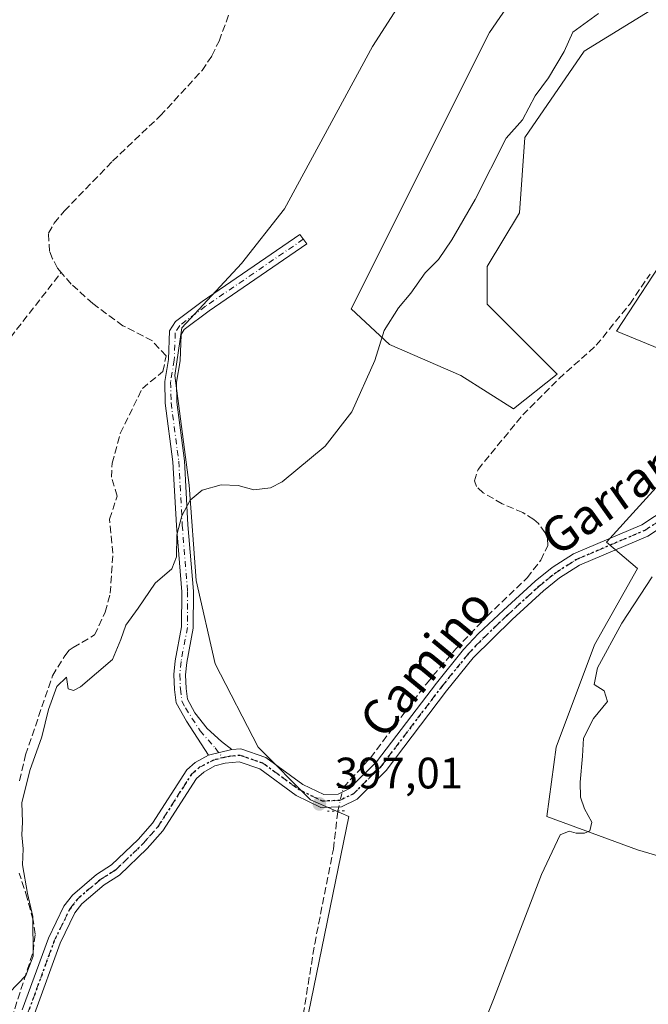
# Model space of a CAD drawing. Units: metres. Extents: x 594770 to 598266, y 4657357 to 4659720.
# Drawn here: x 597469 to 597612, y 4659064 to 4659288 of the extents above; entities that cross this region are included whole.
import ezdxf
from ezdxf.enums import TextEntityAlignment as Align

# ---------------------------------------------------------------- set-up
doc = ezdxf.new("R2010")
doc.units = ezdxf.units.M
doc.header["$MEASUREMENT"] = 0
for name, pattern in [('DGN Style 3', [2.307223458686699, 1.648016756204785, -0.6592067024819142]), ('DGN Style 4', [2.6384748266838614, 1.318413404963828, -0.6592067024819142, 0.001648016756204785, -0.6592067024819142]), ('DGN Style 5', [1.1536117293433497, 0.4944050268614355, -0.6592067024819142])]:
    doc.linetypes.add(name, pattern=pattern)
for name, color, linetype, lineweight in [('Arbolado forestal CxS', 92, 'Continuous', 0), ('Camino Cxs', 7, 'Continuous', 0), ('Camino eje', 30, 'DGN Style 4', 13), ('Corriente artificial lineal', 4, 'DGN Style 3', 13), ('Corriente artificial lineal oculto', 135, 'DGN Style 4', 13), ('Cultivos herbáceos CxS', 92, 'Continuous', 0), ('Cultivos leñosos CxS', 92, 'Continuous', 0), ('Curva de nivel normal', 30, 'Continuous', 0), ('Pista no pavimentada Cxs', 111, 'Continuous', 0), ('Pista no pavimentada eje', 91, 'DGN Style 4', 0), ('Puente lineal', 2, 'DGN Style 5', 0), ('Punto de cota en terreno', 7, 'Continuous', 0), ('Ruta', 7, 'DGN Style 5', 30), ('Rótulo de punto de cota en terreno', 7, 'Continuous', 0), ('Texto cartográfico', 7, 'Continuous', 0)]:
    doc.layers.add(name, color=color, linetype=linetype, lineweight=lineweight)
doc.styles.add('Style-Arial', font='txt')

# ---------------------------------------------------------------- blocks, each defined once
blk = doc.blocks.new('*U10')
at = {"layer": 'Cultivos herbáceos CxS', "color": 92, "linetype": 'Continuous', "lineweight": 0}
blk.add_polyline3d([(597609.4375, 4659403.463500001, 391.7314000000042), (597586.9244999997, 4659386.097300001, 391.631899999993), (597552.1904999996, 4659353.9373, 391.7376999999979), (597581.8049, 4659321.0233, 390.5886000000028), (597566.8217000002, 4659309.423699999, 390.7851999999984), (597549.4643000001, 4659282.303300001, 391.2179000000033), (597529.3941000003, 4659245.419700001, 391.5133999999962), (597519.6300999997, 4659232.9441, 391.6867999999959), (597506.0696999999, 4659218.299100001, 392.0739000000031), (597504.4422000004, 4659207.451099999, 393.3712999999989), (597507.6964999996, 4659182.4999, 394.6998000000021), (597509.3234999999, 4659160.803300001, 395.9000999999989), (597513.6624999996, 4659141.8191, 396.7005999999965), (597523.4259000003, 4659122.8345, 396.9885000000068), (597535.3589000005, 4659110.9011, 397.0745000000024), (597544.0373000001, 4659107.1043, 397.1269000000029), (597534.2731, 4659059.372099999, 396.8399000000064)], dxfattribs=at)
blk = doc.blocks.new('5PATER')
at = {"layer": 'Arbolado forestal CxS', "linetype": 'Continuous', "lineweight": 0}
h = blk.add_hatch(color=51, dxfattribs=at)
edge = h.paths.add_edge_path()
edge.add_ellipse((0, 0), major_axis=(-0.1095731443231308, -0.1110710700762829), ratio=0.9994222409660322, start_angle=0, end_angle=360)

msp = doc.modelspace()

# ---------------------------------------------------------------- linework, layer by layer
at = {"layer": 'Camino Cxs', "color": 7, "linetype": 'Continuous', "lineweight": 0, "extrusion": (-0.03161955658723261, -0.008003625001432394, 0.9994679312654625), "elevation": -55785.88549871197, "flags": 128}
msp.add_lwpolyline([(-4370053.555464962, 1721617.890122009), (-4370053.555464962, 1721612.469599285)], dxfattribs=at)
at = {"layer": 'Camino Cxs', "color": 7, "linetype": 'Continuous', "lineweight": 0}
msp.add_polyline3d([(597517.3982999995, 4659122.3533, 397.4293000000035), (597512.1463000001, 4659121.0239, 397.2525000000023), (597507.1193000004, 4659128.749700001, 397.2379999999976), (597504.7600999996, 4659132.950099999, 397.1475000000065), (597504.4101, 4659136.0101, 396.9808000000049), (597504.2701000003, 4659139.4001, 396.7320999999938), (597504.5601000005, 4659142.520099999, 396.5185000000056), (597506.0201000003, 4659150.2301, 395.9734999999928), (597506.0601000005, 4659158.2301, 395.8886999999959), (597504.8300999999, 4659173.3201, 395.436400000006), (597504.0401, 4659187.800100001, 394.6209999999992), (597502.3000999996, 4659201.1801, 394.1766999999964), (597502.1601, 4659206.090100001, 393.7909999999974), (597503.0201000003, 4659211.0801, 393.4907999999996), (597503.2600999996, 4659217.590100001, 392.6674999999959), (597504.5800999999, 4659219.7301, 392.5527000000002), (597510.6700999998, 4659224.280099999, 392.4677999999985), (597532.8951000003, 4659239.520099999, 392.6778000000049), (597534.4751000004, 4659237.4001, 392.2094999999972), (597512.2500999998, 4659222.1601, 393.0234999999957), (597506.5701000001, 4659217.920100001, 393.099000000002), (597505.8701, 4659216.790100001, 393.1950999999972), (597505.6501000002, 4659210.8101, 393.9633000000031), (597504.8101000005, 4659205.9001, 394.1627000000008), (597504.9401000004, 4659201.380100001, 394.4854999999953), (597506.6700999998, 4659188.040100001, 394.9809999999998), (597507.4600999998, 4659173.5001, 396.0861000000005), (597508.7001, 4659158.3301, 396.1895999999979), (597508.6601, 4659149.9801, 396.2479000000022), (597507.1801000005, 4659142.1501, 396.9238000000041), (597506.9101, 4659139.3301, 397.0564000000013), (597507.0401, 4659136.220100001, 397.1826000000001), (597507.3300999999, 4659133.7501, 397.1944999999978), (597508.9901000002, 4659130.640100001, 397.320200000002), (597511.8421, 4659127.115900001, 397.4097000000039), (597515.0566999996, 4659124.178900001, 397.4277000000002)], close=True, dxfattribs=at)
msp.add_polyline3d([(597512.1463000001, 4659121.0239, 397.2525000000023), (597507.1193000004, 4659128.749700001, 397.2379999999976), (597504.7600999996, 4659132.950099999, 397.1475000000065), (597504.4101, 4659136.0101, 396.9808000000049), (597504.2701000003, 4659139.4001, 396.7320999999938), (597504.5601000005, 4659142.520099999, 396.5185000000056), (597506.0201000003, 4659150.2301, 395.9734999999928), (597506.0601000005, 4659158.2301, 395.8886999999959), (597504.8300999999, 4659173.3201, 395.436400000006), (597504.0401, 4659187.800100001, 394.6209999999992), (597502.3000999996, 4659201.1801, 394.1766999999964), (597502.1601, 4659206.090100001, 393.7909999999974), (597503.0201000003, 4659211.0801, 393.4907999999996), (597503.2600999996, 4659217.590100001, 392.6674999999959), (597504.5800999999, 4659219.7301, 392.5527000000002), (597510.6700999998, 4659224.280099999, 392.4677999999985), (597532.8951000003, 4659239.520099999, 392.6778000000049), (597534.4751000004, 4659237.4001, 392.2094999999972), (597512.2500999998, 4659222.1601, 393.0234999999957), (597506.5701000001, 4659217.920100001, 393.099000000002), (597505.8701, 4659216.790100001, 393.1950999999972), (597505.6501000002, 4659210.8101, 393.9633000000031), (597504.8101000005, 4659205.9001, 394.1627000000008), (597504.9401000004, 4659201.380100001, 394.4854999999953), (597506.6700999998, 4659188.040100001, 394.9809999999998), (597507.4600999998, 4659173.5001, 396.0861000000005), (597508.7001, 4659158.3301, 396.1895999999979), (597508.6601, 4659149.9801, 396.2479000000022), (597507.1801000005, 4659142.1501, 396.9238000000041), (597506.9101, 4659139.3301, 397.0564000000013), (597507.0401, 4659136.220100001, 397.1826000000001), (597507.3300999999, 4659133.7501, 397.1944999999978), (597508.9901000002, 4659130.640100001, 397.320200000002), (597511.8421, 4659127.115900001, 397.4097000000039), (597515.0566999996, 4659124.178900001, 397.4277000000002), (597517.3982999995, 4659122.3533, 397.4293000000035)], dxfattribs=at)
at = {"layer": 'Camino eje', "color": 30, "linetype": 'DGN Style 4', "lineweight": 13}
msp.add_polyline3d([(597533.6851000005, 4659238.460100001, 392.4124000000011), (597511.4600999998, 4659223.220100001, 392.6851000000024), (597505.5751, 4659218.825099999, 392.7978000000003), (597504.5651000004, 4659217.190099999, 392.9266000000061), (597504.3350999998, 4659210.9451, 393.727899999998), (597503.4851000002, 4659205.995100001, 393.9639000000025), (597503.6201, 4659201.280099999, 394.3205000000016), (597505.3551000003, 4659187.920100001, 394.8000000000029), (597506.1451000003, 4659173.4101, 395.7611999999936), (597507.3800999997, 4659158.280099999, 396.0460000000021), (597507.3400999998, 4659150.1051, 396.0910000000004), (597505.8701, 4659142.335100001, 396.7234000000026), (597505.5900999998, 4659139.3651, 396.8945999999996), (597505.7251000004, 4659136.1151, 397.0789999999979), (597506.0450999998, 4659133.350099999, 397.1609000000026), (597506.8750999998, 4659131.795100001, 397.198000000004), (597510.2149, 4659126.5603, 397.3427999999985), (597513.6278999997, 4659122.6709, 397.3150000000023), (597515.3375000004, 4659120.442500001, 397.2902999999933)], dxfattribs=at)
at = {"layer": 'Corriente artificial lineal', "color": 4, "linetype": 'DGN Style 3', "lineweight": 13}
for points in [[(597478.6196999997, 4659230.894099999, 392.1475000000065), (597477.7401000002, 4659231.9101, 392.1444999999949), (597476.6501000002, 4659234.040100001, 392.1073999999935), (597475.9700999996, 4659235.720100001, 392.0883000000031), (597475.7401000002, 4659239.8101, 392.0378000000055), (597477.0301000001, 4659242.1501, 392.0255999999936), (597479.3701, 4659244.9101, 391.9575000000041), (597490.2801000001, 4659256.2301, 391.8408999999957), (597501.1501000002, 4659266.530099999, 391.7494000000006), (597510.6501000002, 4659276.880100001, 391.7700000000041), (597512.8901000004, 4659280.2301, 391.7274999999936), (597514.5301000001, 4659283.5801, 391.7308000000049), (597516.7600999996, 4659289.620100001, 391.7229999999981)], [(597465.6401000004, 4659214.270099999, 392.2958999999973), (597478.6196999997, 4659230.894099999, 392.1475000000065)], [(597469.1300999997, 4659115.190099999, 394.320000000007), (597470.5100999996, 4659121.100099999, 394.3488999999972), (597476.6300999997, 4659139.100099999, 394.1208000000042), (597479.4401000004, 4659143.640100001, 393.8362999999954), (597480.4101, 4659144.9101, 393.7789000000048), (597481.3501000004, 4659145.540100001, 393.7694999999949), (597486.2207000004, 4659148.405099999, 393.844299999997), (597488.6529999999, 4659153.6172, 393.3374999999942), (597489.7823000001, 4659157.8738, 393.2388999999966), (597490.3903999999, 4659166.995100001, 393.414300000004), (597489.6085999999, 4659174.726399999, 393.2706999999937), (597491.3459999999, 4659180.0255, 393.5381000000052), (597490.0428999999, 4659184.282099999, 393.2706000000035), (597490.2166999998, 4659187.496200001, 393.209600000002), (597492.0409000004, 4659194.272, 392.9027999999962), (597497.0793000003, 4659204.522600001, 392.922900000005), (597501.7681, 4659208.366900001, 393.0114999999932), (597502.4652000006, 4659211.906400001, 392.6888000000035), (597499.3601000002, 4659215.3101, 392.3209999999963), (597492.6700999998, 4659218.780099999, 392.1778000000049), (597485.7901, 4659223.8201, 392.0868000000046), (597480.9001000002, 4659228.2601, 392.142200000002), (597478.6196999997, 4659230.894099999, 392.1475000000065)], [(597542.8101000005, 4659113.710100001, 396.9422999999952), (597548.9600999998, 4659120.4001, 396.7739000000001), (597561.6801000005, 4659137.3101, 396.6668999999966), (597568.3701, 4659145.220100001, 396.7814000000071), (597575.4801000003, 4659152.670100001, 396.7341000000015), (597584.5800999999, 4659161.370100001, 396.6496000000043), (597587.7301000003, 4659165.420100001, 396.6640000000043), (597589.3000999996, 4659168.7301, 396.6367999999929), (597589.2001, 4659170.350099999, 396.6312000000034), (597588.7100999998, 4659171.6601, 396.6291999999958), (597587.1700999998, 4659173.790100001, 396.6358999999939), (597586.1201, 4659174.710100001, 396.622000000003), (597583.6401000004, 4659176.2401, 396.6106), (597578.9301000005, 4659178.270099999, 396.6858000000066), (597574.6001000004, 4659180.7601, 396.6172999999981), (597573.0800999999, 4659182.1601, 396.5822999999946), (597572.6101000002, 4659183.440099999, 396.5614999999962), (597573.4401000004, 4659186.0701, 396.5524000000005), (597583.6001000004, 4659198.4901, 396.7079999999987), (597591.8101000005, 4659206.720100001, 396.5580999999947), (597600.3400999998, 4659214.3201, 396.5679999999993), (597607.9301000005, 4659223.720100001, 396.5081999999966), (597612.5601000005, 4659230.540100001, 396.4830999999977)], [(597476.3000999996, 4658970.6601, 399.1851000000024), (597481.6101000002, 4658977.840100001, 399.1940999999933), (597488.5800999999, 4658985.890100001, 398.9141999999993), (597494.0000999998, 4658989.290100001, 398.6910999999964), (597505.3201000001, 4658995.5101, 397.6882000000041), (597513.8101000005, 4658998.720100001, 397.3515000000043), (597517.2200999996, 4659000.690099999, 397.2804999999935), (597523.5800999999, 4659005.9001, 397.266300000003), (597525.0800999999, 4659007.450099999, 397.3022999999957), (597526.2901, 4659009.350099999, 397.3273999999947), (597527.9101, 4659012.470100001, 397.2409999999945), (597528.5500999996, 4659016.020099999, 397.1731), (597529.4401000004, 4659025.1501, 396.9961999999941), (597530.1101000002, 4659037.700099999, 396.7921999999962), (597531.0000999998, 4659042.7601, 396.8178999999946), (597533.0301000001, 4659048.970100001, 396.8944999999949), (597532.9301000005, 4659057.460100001, 396.8491000000067), (597536.2801000001, 4659078.0801, 396.9633000000031), (597540.5201000003, 4659099.6501, 396.8965999999928), (597541.5497000003, 4659108.327099999, 397.1889999999985)], [(597465.2301000003, 4659054.5101, 395.1198000000004), (597472.2301000003, 4659076.2501, 395.0678000000044), (597472.7100999998, 4659080.2601, 395.0567000000011), (597472.2100999998, 4659083.5101, 394.9590000000026), (597470.9101, 4659088.4901, 394.9524999999995), (597469.0601000005, 4659094.170100001, 394.7486999999965)]]:
    msp.add_polyline3d(points, dxfattribs=at)
at = {"layer": 'Corriente artificial lineal oculto', "color": 135, "linetype": 'DGN Style 4', "lineweight": 13, "extrusion": (0.9736825280909963, -0.2279018216484498, 0.001759028039674703), "elevation": -480002.8095856552, "flags": 128}
msp.add_lwpolyline([(4672680.411329707, 1241.529321942668), (4672685.777644309, 1241.292721576621), (4672685.939918767, 1241.282621560996)], dxfattribs=at)
at = {"layer": 'Cultivos herbáceos CxS', "color": 92, "linetype": 'Continuous', "lineweight": 0}
for points in [[(597581.8049, 4659321.0233, 390.5886000000028), (597566.8217000002, 4659309.423699999, 390.7851999999984), (597549.4643000001, 4659282.303300001, 391.2179000000033), (597529.3941000003, 4659245.419700001, 391.5133999999962), (597519.6300999997, 4659232.9441, 391.6867999999959), (597506.0696999999, 4659218.299100001, 392.0739000000031), (597504.4422000004, 4659207.451099999, 393.3712999999989), (597507.6964999996, 4659182.4999, 394.6998000000021), (597509.3234999999, 4659160.803300001, 395.9000999999989), (597513.6624999996, 4659141.8191, 396.7005999999965), (597523.4259000003, 4659122.8345, 396.9885000000068), (597535.3589000005, 4659110.9011, 397.0745000000024), (597544.0373000001, 4659107.1043, 397.1269000000029), (597534.2731, 4659059.372099999, 396.8399000000064), (597531.0182999996, 4659033.3365, 396.8328000000038), (597529.9332999998, 4659013.266899999, 397.3061000000016)], [(597613.4886999996, 4659291.0581, 395.6388000000007), (597608.1782999998, 4659287.790100001, 395.6128999999929), (597597.5573000005, 4659281.254699999, 395.5675000000047), (597584.0768999998, 4659261.647299999, 395.3724999999977), (597582.8513000002, 4659244.490900001, 395.9719000000041), (597575.4985999997, 4659232.2369, 396.0721000000049), (597575.4983000001, 4659223.658299999, 396.4575000000041), (597591.4289999995, 4659207.727299999, 396.5467000000062), (597581.4654999999, 4659199.856100001, 396.6478000000061), (597569.5325999996, 4659207.450300001, 396.5893999999971), (597553.2599, 4659214.501300001, 395.3487000000023), (597544.5813999996, 4659222.637700001, 393.8117999999959), (597576.0427000001, 4659285.5573, 391.2572999999975), (597583.0941000005, 4659295.863700001, 391.0956000000006)], [(597613.4886999996, 4659291.0581, 395.6388000000007), (597608.1782999998, 4659287.790100001, 395.6128999999929), (597597.5573000005, 4659281.254699999, 395.5675000000047), (597584.0768999998, 4659261.647299999, 395.3724999999977), (597582.8513000002, 4659244.490900001, 395.9719000000041), (597575.4985999997, 4659232.2369, 396.0721000000049), (597575.4983000001, 4659223.658299999, 396.4575000000041), (597591.4289999995, 4659207.727299999, 396.5467000000062), (597581.4654999999, 4659199.856100001, 396.6478000000061), (597569.5325999996, 4659207.450300001, 396.5893999999971), (597553.2599, 4659214.501300001, 395.3487000000023), (597544.5813999996, 4659222.637700001, 393.8117999999959), (597576.0427000001, 4659285.5573, 391.2572999999975), (597583.0941000005, 4659295.863700001, 391.0956000000006)], [(597625.7424999997, 4659208.952299999, 395.8562999999995), (597604.9093000004, 4659217.5307, 396.4907999999996), (597625.7430999996, 4659249.392300001, 396.2400999999954)], [(597625.7424999997, 4659208.952299999, 395.8562999999995), (597604.9093000004, 4659217.5307, 396.4907999999996), (597625.7430999996, 4659249.392300001, 396.2400999999954)], [(597641.1628999999, 4659090.271500001, 390.715200000006), (597609.6699000001, 4659099.509299999, 392.625), (597589.0581, 4659107.103700001, 397.024900000004), (597591.2279000003, 4659122.833900001, 396.8220000000001), (597599.9068999998, 4659146.1577, 396.5761000000057), (597609.6706999998, 4659163.5145, 396.4581999999937), (597602.6195, 4659169.481100001, 396.5938000000024), (597618.3892999999, 4659186.894099999, 396.3778000000021)], [(597641.1628999999, 4659090.271500001, 390.715200000006), (597609.6699000001, 4659099.509299999, 392.625), (597589.0581, 4659107.103700001, 397.024900000004), (597591.2279000003, 4659122.833900001, 396.8220000000001), (597599.9068999998, 4659146.1577, 396.5761000000057), (597609.6706999998, 4659163.5145, 396.4581999999937), (597602.6195, 4659169.481100001, 396.5938000000024), (597618.3892999999, 4659186.894099999, 396.3778000000021)]]:
    msp.add_polyline3d(points, dxfattribs=at)
at = {"layer": 'Cultivos leñosos CxS', "color": 92, "linetype": 'Continuous', "lineweight": 0}
for points in [[(597581.8049, 4659321.0233, 390.5886000000028), (597566.8217000002, 4659309.423699999, 390.7851999999984), (597549.4643000001, 4659282.303300001, 391.2179000000033), (597529.3941000003, 4659245.419700001, 391.5133999999962), (597519.6300999997, 4659232.9441, 391.6867999999959), (597506.0696999999, 4659218.299100001, 392.0739000000031), (597504.4422000004, 4659207.451099999, 393.3712999999989), (597507.6964999996, 4659182.4999, 394.6998000000021), (597509.3234999999, 4659160.803300001, 395.9000999999989), (597513.6624999996, 4659141.8191, 396.7005999999965), (597523.4259000003, 4659122.8345, 396.9885000000068), (597535.3589000005, 4659110.9011, 397.0745000000024), (597544.0373000001, 4659107.1043, 397.1269000000029), (597534.2731, 4659059.372099999, 396.8399000000064), (597531.0182999996, 4659033.3365, 396.8328000000038), (597529.9332999998, 4659013.266899999, 397.3061000000016)], [(597534.2731, 4659059.372099999, 396.8399000000064), (597544.0373000001, 4659107.1043, 397.1269000000029), (597535.3589000005, 4659110.9011, 397.0745000000024), (597523.4259000003, 4659122.8345, 396.9885000000068), (597513.6624999996, 4659141.8191, 396.7005999999965), (597509.3234999999, 4659160.803300001, 395.9000999999989), (597507.6964999996, 4659182.4999, 394.6998000000021), (597504.4422000004, 4659207.451099999, 393.3712999999989), (597506.0696999999, 4659218.299100001, 392.0739000000031), (597519.6300999997, 4659232.9441, 391.6867999999959), (597529.3941000003, 4659245.419700001, 391.5133999999962), (597549.4643000001, 4659282.303300001, 391.2179000000033), (597566.8217000002, 4659309.423699999, 390.7851999999984)], [(597583.0941000005, 4659295.863700001, 391.0956000000006), (597576.0427000001, 4659285.5573, 391.2572999999975), (597544.5813999996, 4659222.637700001, 393.8117999999959), (597553.2599, 4659214.501300001, 395.3487000000023), (597569.5325999996, 4659207.450300001, 396.5893999999971), (597581.4654999999, 4659199.856100001, 396.6478000000061), (597591.4289999995, 4659207.727299999, 396.5467000000062), (597575.4983000001, 4659223.658299999, 396.4575000000041), (597575.4985999997, 4659232.2369, 396.0721000000049), (597582.8513000002, 4659244.490900001, 395.9719000000041), (597584.0768999998, 4659261.647299999, 395.3724999999977), (597597.5573000005, 4659281.254699999, 395.5675000000047), (597608.1782999998, 4659287.790100001, 395.6128999999929), (597613.4886999996, 4659291.0581, 395.6388000000007)], [(597613.4886999996, 4659291.0581, 395.6388000000007), (597608.1782999998, 4659287.790100001, 395.6128999999929), (597597.5573000005, 4659281.254699999, 395.5675000000047), (597584.0768999998, 4659261.647299999, 395.3724999999977), (597582.8513000002, 4659244.490900001, 395.9719000000041), (597575.4985999997, 4659232.2369, 396.0721000000049), (597575.4983000001, 4659223.658299999, 396.4575000000041), (597591.4289999995, 4659207.727299999, 396.5467000000062), (597581.4654999999, 4659199.856100001, 396.6478000000061), (597569.5325999996, 4659207.450300001, 396.5893999999971), (597553.2599, 4659214.501300001, 395.3487000000023), (597544.5813999996, 4659222.637700001, 393.8117999999959), (597576.0427000001, 4659285.5573, 391.2572999999975), (597583.0941000005, 4659295.863700001, 391.0956000000006)], [(597625.7430999996, 4659249.392300001, 396.2400999999954), (597604.9093000004, 4659217.5307, 396.4907999999996), (597625.7424999997, 4659208.952299999, 395.8562999999995)], [(597625.7424999997, 4659208.952299999, 395.8562999999995), (597604.9093000004, 4659217.5307, 396.4907999999996), (597625.7430999996, 4659249.392300001, 396.2400999999954)], [(597618.3892999999, 4659186.894099999, 396.3778000000021), (597602.6195, 4659169.481100001, 396.5938000000024), (597609.6706999998, 4659163.5145, 396.4581999999937), (597599.9068999998, 4659146.1577, 396.5761000000057), (597591.2279000003, 4659122.833900001, 396.8220000000001), (597589.0581, 4659107.103700001, 397.024900000004), (597609.6699000001, 4659099.509299999, 392.625), (597641.1628999999, 4659090.271500001, 390.715200000006)], [(597641.1628999999, 4659090.271500001, 390.715200000006), (597609.6699000001, 4659099.509299999, 392.625), (597589.0581, 4659107.103700001, 397.024900000004), (597591.2279000003, 4659122.833900001, 396.8220000000001), (597599.9068999998, 4659146.1577, 396.5761000000057), (597609.6706999998, 4659163.5145, 396.4581999999937), (597602.6195, 4659169.481100001, 396.5938000000024), (597618.3892999999, 4659186.894099999, 396.3778000000021)]]:
    msp.add_polyline3d(points, dxfattribs=at)
at = {"layer": 'Curva de nivel normal', "color": 30, "linetype": 'Continuous', "lineweight": 0, "elevation": 395, "flags": 128}
for points in [[(597600.8099999996, 4659289.860099999), (597595.0199999996, 4659285.620100001), (597593.0300000003, 4659281.220100001), (597589.4699999997, 4659275.1801), (597586.4600000001, 4659271.140100001), (597583.5099999999, 4659265.6801), (597579.8399999999, 4659261.470100001), (597572.7699999996, 4659247.5101), (597567.4699999997, 4659238.340100001), (597564.4299999997, 4659233.840100001), (597561.4299999997, 4659230.840100001), (597558.1500000004, 4659226.1801), (597555.3099999996, 4659222.840100001), (597552.0999999996, 4659217.690099999), (597549.9699999997, 4659210.9001), (597544.7400000002, 4659199.170100001), (597538.6500000004, 4659191.4001), (597528.9000000004, 4659183.220100001), (597526.2199999997, 4659181.880100001), (597522.4199999999, 4659181.450099999), (597518.8600000005, 4659182.4101), (597515.0099999999, 4659182.5801), (597510.6500000004, 4659181.370100001), (597507.9500000002, 4659179.0701), (597506.04, 4659175.4801), (597504.9400000004, 4659171.1801), (597504.8099999996, 4659166.1801), (597503.7699999996, 4659163.420100001), (597499.9900000002, 4659160.1801), (597496.0899999999, 4659154.470100001), (597493.3499999996, 4659150.6501), (597492.2199999997, 4659147.370100001), (597490.2599999999, 4659142.800100001), (597483.0199999996, 4659136.620100001), (597481.4299999997, 4659135.7301), (597480.2100000001, 4659136.170100001), (597479.8499999996, 4659138.800100001), (597477.6399999997, 4659136.6501), (597475.7199999997, 4659131.450099999), (597474.2400000002, 4659125.190099999), (597471.5, 4659117.520099999), (597469.6799999997, 4659110.190099999), (597469.8399999999, 4659105.770099999), (597469.6600000003, 4659102.870100001), (597469.9400000004, 4659099.690099999), (597469.8099999996, 4659096.040100001), (597470.9600000001, 4659089.5801), (597472.1500000004, 4659084.350099999), (597472.2400000002, 4659075.2601), (597470.5999999996, 4659070.890100001), (597463, 4659063.110099999)], [(597570.1200000001, 4659048.360099999), (597576.9299999997, 4659065.390100001), (597587.9000000004, 4659093.840100001), (597592.1500000004, 4659102.9101), (597594.1399999997, 4659103.710100001), (597595.75, 4659103.3201), (597597.6799999997, 4659103.280099999), (597598.9000000004, 4659103.800100001), (597599.2999999998, 4659105.7601), (597597.6500000004, 4659108.8101), (597596.7400000002, 4659111.5101), (597596.6399999997, 4659114.870100001), (597597.1699999999, 4659120.780099999), (597597.4000000004, 4659124.870100001), (597599.6600000003, 4659129.360099999), (597602.8899999997, 4659133.280099999), (597602.0899999999, 4659135.710100001), (597599.8600000005, 4659137.140100001), (597600.5999999996, 4659140.890100001), (597606.1600000003, 4659151.110099999), (597613.0099999999, 4659161.620100001)]]:
    msp.add_lwpolyline(points, dxfattribs=at)
at = {"layer": 'Pista no pavimentada Cxs', "color": 111, "linetype": 'Continuous', "lineweight": 0, "extrusion": (-0.03161955658723261, -0.008003625001432394, 0.9994679312654625), "elevation": -55785.88549871197, "flags": 128}
msp.add_lwpolyline([(-4370053.555464962, 1721617.890122009), (-4370053.555464962, 1721612.469599285)], dxfattribs=at)
at = {"layer": 'Pista no pavimentada Cxs', "color": 111, "linetype": 'Continuous', "lineweight": 0}
for points in [[(597469.7600999996, 4659063.090100001, 396.0494999999937), (597475.7001, 4659079.380100001, 396.1938999999985), (597479.2500999998, 4659086.640100001, 396.1983999999939), (597481.1601, 4659089.210100001, 396.335500000001), (597486.6300999997, 4659093.860099999, 396.8417000000045), (597490.0900999998, 4659096.050100001, 397.0823999999994), (597496.0900999998, 4659101.8101, 397.3640000000014), (597499.4200999998, 4659105.590100001, 397.4101999999984), (597507.1601, 4659117.700099999, 397.4415000000009), (597509.1201, 4659119.360099999, 397.344299999997), (597512.1463000001, 4659121.0239, 397.2525000000023), (597517.3982999995, 4659122.3533, 397.4293000000035), (597519.4700999996, 4659122.450099999, 397.5437999999995), (597525.1300999997, 4659120.520099999, 397.5256999999983), (597533.6001000004, 4659114.370100001, 397.6187000000064), (597538.3300999999, 4659112.050100001, 398.2127999999939), (597541.6401000004, 4659112.170100001, 397.9392999999982), (597544.2301000003, 4659113.450099999, 397.6849999999977), (597550.3101000005, 4659119.5001, 397.4988000000012), (597563.9501, 4659137.460100001, 397.4352000000072), (597570.1601, 4659145.110099999, 397.3852000000043), (597573.5701000001, 4659148.7601, 397.4311000000016), (597579.2100999998, 4659154.0601, 397.4121000000014), (597586.4001000002, 4659160.620100001, 397.3243999999977), (597590.3000999996, 4659163.7501, 397.5780999999988), (597595.1801000005, 4659166.870100001, 397.5932999999932), (597610.6801000005, 4659173.4901, 396.3098999999929), (597616.4901000002, 4659177.290100001, 396.0268000000069)], [(597517.3982999995, 4659122.3533, 397.4293000000035), (597519.4700999996, 4659122.450099999, 397.5437999999995), (597525.1300999997, 4659120.520099999, 397.5256999999983), (597533.6001000004, 4659114.370100001, 397.6187000000064), (597538.3300999999, 4659112.050100001, 398.2127999999939), (597541.6401000004, 4659112.170100001, 397.9392999999982), (597544.2301000003, 4659113.450099999, 397.6849999999977), (597550.3101000005, 4659119.5001, 397.4988000000012), (597563.9501, 4659137.460100001, 397.4352000000072), (597570.1601, 4659145.110099999, 397.3852000000043), (597573.5701000001, 4659148.7601, 397.4311000000016), (597579.2100999998, 4659154.0601, 397.4121000000014), (597586.4001000002, 4659160.620100001, 397.3243999999977), (597590.3000999996, 4659163.7501, 397.5780999999988), (597595.1801000005, 4659166.870100001, 397.5932999999932), (597610.6801000005, 4659173.4901, 396.3098999999929), (597616.4901000002, 4659177.290100001, 396.0268000000069)], [(597618.1601, 4659174.9101, 395.5212999999931), (597612.0601000005, 4659170.9101, 396.0691999999981), (597596.5401, 4659164.290100001, 397.3122000000003), (597592.0000999998, 4659161.380100001, 397.2553000000044), (597588.2901, 4659158.4101, 397.0739999999932), (597581.1801000005, 4659151.9301, 397.1106), (597572.3501000004, 4659143.200099999, 397.1282999999967), (597566.2401000002, 4659135.6601, 397.124100000001), (597552.5100999996, 4659117.5801, 397.6187999999966), (597545.9401000004, 4659111.050100001, 397.5755999999965), (597542.3601000002, 4659109.280099999, 397.8295000000071), (597537.7100999998, 4659109.120100001, 397.9655000000057), (597532.1001000004, 4659111.870100001, 397.4833000000072), (597523.7701000003, 4659117.9101, 397.5381000000052), (597519.1101000002, 4659119.5001, 397.3711999999941), (597515.9200999998, 4659119.2301, 397.2538000000059), (597513.6001000004, 4659118.600099999, 397.2036999999983), (597511.0500999996, 4659117.1801, 397.2311000000045), (597509.3701, 4659115.7601, 397.2645000000048), (597501.7500999998, 4659103.8301, 397.1943000000028), (597498.1901000004, 4659099.800100001, 397.1201000000001), (597491.8901000004, 4659093.7501, 396.9472999999998), (597488.3601000002, 4659091.5101, 396.7592000000004), (597483.2901, 4659087.210100001, 396.3916000000027), (597481.7500999998, 4659085.120100001, 396.3481999999931), (597478.3800999997, 4659078.2401, 396.2796999999992), (597472.5100999996, 4659062.1501, 396.1208000000042)], [(597618.1601, 4659174.9101, 395.5212999999931), (597612.0601000005, 4659170.9101, 396.0691999999981), (597596.5401, 4659164.290100001, 397.3122000000003), (597592.0000999998, 4659161.380100001, 397.2553000000044), (597588.2901, 4659158.4101, 397.0739999999932), (597581.1801000005, 4659151.9301, 397.1106), (597572.3501000004, 4659143.200099999, 397.1282999999967), (597566.2401000002, 4659135.6601, 397.124100000001), (597552.5100999996, 4659117.5801, 397.6187999999966), (597545.9401000004, 4659111.050100001, 397.5755999999965), (597542.3601000002, 4659109.280099999, 397.8295000000071), (597537.7100999998, 4659109.120100001, 397.9655000000057), (597532.1001000004, 4659111.870100001, 397.4833000000072), (597523.7701000003, 4659117.9101, 397.5381000000052), (597519.1101000002, 4659119.5001, 397.3711999999941), (597515.9200999998, 4659119.2301, 397.2538000000059), (597513.6001000004, 4659118.600099999, 397.2036999999983), (597511.0500999996, 4659117.1801, 397.2311000000045), (597509.3701, 4659115.7601, 397.2645000000048), (597501.7500999998, 4659103.8301, 397.1943000000028), (597498.1901000004, 4659099.800100001, 397.1201000000001), (597491.8901000004, 4659093.7501, 396.9472999999998), (597488.3601000002, 4659091.5101, 396.7592000000004), (597483.2901, 4659087.210100001, 396.3916000000027), (597481.7500999998, 4659085.120100001, 396.3481999999931), (597478.3800999997, 4659078.2401, 396.2796999999992), (597472.5100999996, 4659062.1501, 396.1208000000042)], [(597469.7600999996, 4659063.090100001, 396.0494999999937), (597475.7001, 4659079.380100001, 396.1938999999985), (597479.2500999998, 4659086.640100001, 396.1983999999939), (597481.1601, 4659089.210100001, 396.335500000001), (597486.6300999997, 4659093.860099999, 396.8417000000045), (597490.0900999998, 4659096.050100001, 397.0823999999994), (597496.0900999998, 4659101.8101, 397.3640000000014), (597499.4200999998, 4659105.590100001, 397.4101999999984), (597507.1601, 4659117.700099999, 397.4415000000009), (597509.1201, 4659119.360099999, 397.344299999997), (597512.1463000001, 4659121.0239, 397.2525000000023)]]:
    msp.add_polyline3d(points, dxfattribs=at)
at = {"layer": 'Pista no pavimentada eje', "color": 91, "linetype": 'DGN Style 4', "lineweight": 0}
for points in [[(597515.3375000004, 4659120.442500001, 397.2902999999933), (597517.0450999998, 4659120.7851, 397.3435000000027), (597519.2901, 4659120.975099999, 397.4570999999996), (597524.4501, 4659119.215100001, 397.5641999999934), (597532.8501000004, 4659113.120100001, 397.5828000000038), (597538.0201000003, 4659110.585100001, 398.0975000000035), (597542.0000999998, 4659110.725099999, 397.8748000000051), (597545.0850999998, 4659112.2501, 397.6554999999935), (597551.4101, 4659118.540100001, 397.5583000000042), (597565.0950999996, 4659136.5601, 397.2709999999934), (597571.2550999997, 4659144.155099999, 397.2814000000071), (597572.9600999998, 4659145.9801, 397.3649000000005), (597577.3750999998, 4659150.345100001, 397.2829999999958), (597580.1951000001, 4659152.995100001, 397.2522999999928), (597587.3450999996, 4659159.515100001, 397.1897999999928), (597591.1501000002, 4659162.565099999, 397.3798999999999), (597595.8601000002, 4659165.5801, 397.4116999999969), (597611.3701, 4659172.200099999, 396.1345000000001), (597617.3251, 4659176.100099999, 395.8165000000009)], [(597471.1350999996, 4659062.620100001, 396.0813000000053), (597477.0401, 4659078.8101, 396.1993999999977), (597480.5000999998, 4659085.880100001, 396.2630999999965), (597482.2251000004, 4659088.210100001, 396.3206999999966), (597487.4951, 4659092.6851, 396.7032000000036), (597490.9901000002, 4659094.9001, 396.9958000000042), (597497.1401000004, 4659100.8051, 397.2106000000058), (597500.5850999998, 4659104.710100001, 397.2915999999968), (597508.2651000004, 4659116.7301, 397.3459000000003), (597510.0850999998, 4659118.270099999, 397.2939000000042), (597513.2619000003, 4659119.9099, 397.2323000000033), (597515.3375000004, 4659120.442500001, 397.2902999999933)]]:
    msp.add_polyline3d(points, dxfattribs=at)
at = {"layer": 'Puente lineal', "color": 2, "linetype": 'DGN Style 5', "lineweight": 0, "extrusion": (0.06903408877212226, 0.03428975720429436, 0.9970248277441607), "elevation": 201407.2909606237, "flags": 128}
msp.add_lwpolyline([(3906900.526307933, -2599992.333010463), (3906900.012324663, -2599993.370878643), (3906899.253555965, -2599994.586481749)], dxfattribs=at)
at = {"layer": 'Puente lineal', "color": 2, "linetype": 'DGN Style 5', "lineweight": 0, "extrusion": (0.02234586469353248, 0.000640115924611393, 0.9997500950651126), "elevation": 16732.65690342565, "flags": 128}
msp.add_lwpolyline([(4640087.851195871, -730515.8524342099), (4640087.851195871, -730512.0098987438)], dxfattribs=at)
at = {"layer": 'Ruta', "color": 7, "linetype": 'DGN Style 5', "lineweight": 30}
msp.add_polyline3d([(597617.3251, 4659176.100099999, 395.8165000000009), (597611.3701, 4659172.200099999, 396.1345000000001), (597595.8601000002, 4659165.5801, 397.4116999999969), (597591.1501000002, 4659162.565099999, 397.3798999999999), (597587.3450999996, 4659159.515100001, 397.1897999999928), (597580.1951000001, 4659152.995100001, 397.2522999999928), (597577.3750999998, 4659150.345100001, 397.2829999999958), (597572.9600999998, 4659145.9801, 397.3649000000005), (597571.2550999997, 4659144.155099999, 397.2814000000071), (597565.0950999996, 4659136.5601, 397.2709999999934), (597551.4101, 4659118.540100001, 397.5583000000042), (597545.0850999998, 4659112.2501, 397.6554999999935), (597542.0000999998, 4659110.725099999, 397.8748000000051), (597538.0201000003, 4659110.585100001, 398.0975000000035), (597532.8501000004, 4659113.120100001, 397.5828000000038), (597524.4501, 4659119.215100001, 397.5641999999934), (597519.2901, 4659120.975099999, 397.4570999999996), (597517.0450999998, 4659120.7851, 397.3435000000027), (597515.3375000004, 4659120.442500001, 397.2902999999933), (597513.2619000003, 4659119.9099, 397.2323000000033), (597510.0850999998, 4659118.270099999, 397.2939000000042), (597508.2651000004, 4659116.7301, 397.3459000000003), (597500.5850999998, 4659104.710100001, 397.2915999999968), (597497.1401000004, 4659100.8051, 397.2106000000058), (597490.9901000002, 4659094.9001, 396.9958000000042), (597487.4951, 4659092.6851, 396.7032000000036), (597482.2251000004, 4659088.210100001, 396.3206999999966), (597480.5000999998, 4659085.880100001, 396.2630999999965), (597477.0401, 4659078.8101, 396.1993999999977), (597471.1350999996, 4659062.620100001, 396.0813000000053)], dxfattribs=at)

# ---------------------------------------------------------------- block references
at = {"layer": 'Cultivos herbáceos CxS', "color": 92, "linetype": 'Continuous', "lineweight": 0}
msp.add_blockref('*U10', (0, 0), dxfattribs=at)
at = {"layer": 'Punto de cota en terreno', "color": 7, "linetype": 'Continuous', "lineweight": 0, "xscale": 10, "yscale": 10, "zscale": 10}
msp.add_blockref('5PATER', (597537.3399999999, 4659109.939999999, 397.0099999999948), dxfattribs=at)

# ---------------------------------------------------------------- texts
at = {"layer": 'Rótulo de punto de cota en terreno', "color": 7, "linetype": 'Continuous', "lineweight": 0, "style": 'Style-Arial'}
msp.add_text('397,01', height=7.000000000000002, dxfattribs=at).set_placement((597540.8678000001, 4659113.467800001))
at = {"layer": 'Texto cartográfico', "color": 7, "linetype": 'Continuous', "lineweight": 0, "style": 'Style-Arial'}
for s, rotation, p in [('Garrapedrola', 35.29523920576572, (597616.845873665, 4659188.916027779)), ('Camino', 50.39616091518079, (597561.5118681818, 4659142.053085582))]:
    msp.add_text(s, height=8, rotation=rotation, dxfattribs=at).set_placement(p, align=Align.MIDDLE_CENTER)

doc.saveas('drawing.dxf')
